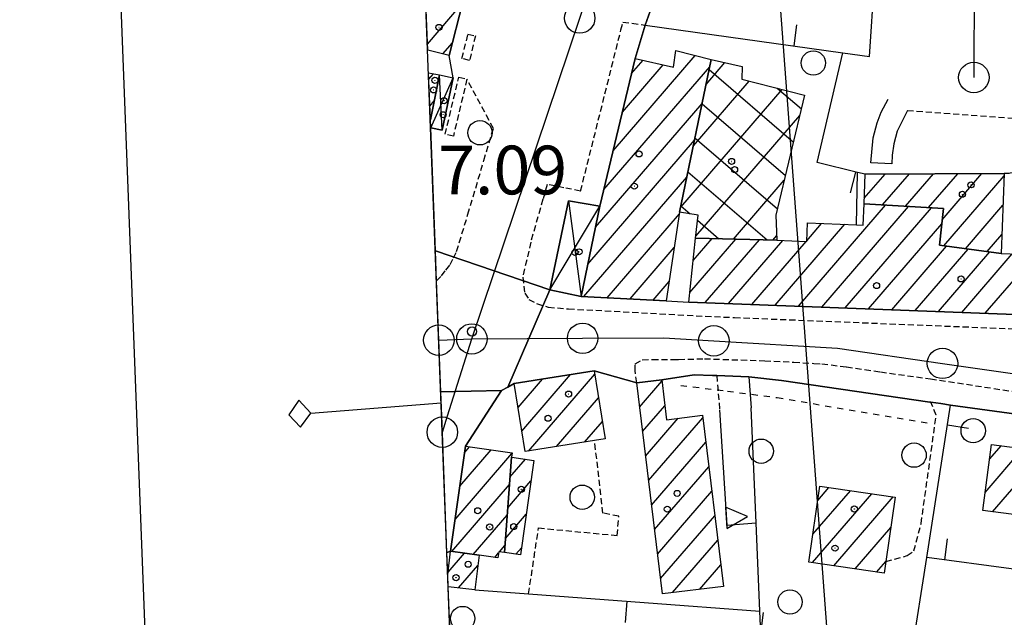
# Model space of a CAD drawing. Extents: x 1740872 to 1745185, y 5037386 to 5040516.
# Drawn here: x 1740904 to 1741066, y 5039775 to 5039873 of the extents above; entities that cross this region are included whole.
import ezdxf

# ---------------------------------------------------------------- set-up
doc = ezdxf.new("R2010")
doc.units = 0
for name, pattern in [('C', [10, 5, 5]), ('L3', [1.5, 1, -0.5]), ('L4', [2, 1, -1])]:
    doc.linetypes.add(name, pattern=pattern)
for name, color, linetype in [('11B2', 1, 'C'), ('11D4', 1, 'C'), ('15E5', 2, 'C'), ('16A1', 1, 'C'), ('16B2', 6, 'C'), ('16C3C', 2, 'C'), ('17A1', 1, 'C'), ('17B2', 1, 'C'), ('17D4', 1, 'C'), ('19A1', 1, 'C'), ('1A1', 4, 'C'), ('1AJ36', 1, 'C'), ('1AP41', 7, 'CONTINUOUS'), ('1B2', 4, 'C'), ('1D4', 1, 'C'), ('25A1', 1, 'C'), ('297', 7, 'CONTINUOUS'), ('298', 7, 'CONTINUOUS'), ('2E5', 3, 'C'), ('2L12', 1, 'L3'), ('3A1', 1, 'C'), ('4N14', 2, 'L4'), ('5F6', 1, 'C'), ('9A1', 2, 'C'), ('A2E5', 1, 'C'), ('I1A1', 7, 'CONTINUOUS'), ('I1AP41', 7, 'CONTINUOUS'), ('I1D4', 7, 'CONTINUOUS'), ('I297', 7, 'CONTINUOUS'), ('I298', 7, 'CONTINUOUS'), ('I2E5', 7, 'CONTINUOUS'), ('N2A1', 2, 'C'), ('N2H8', 2, 'C'), ('N2O15', 2, 'C'), ('N2P16', 2, 'C')]:
    doc.layers.add(name, color=color, linetype=linetype)

# ---------------------------------------------------------------- blocks, each defined once
blk = doc.blocks.new('11B2')
at = {"layer": '11B2'}
blk.add_circle((0, 0), 0.75, dxfattribs=at)
blk = doc.blocks.new('11D4')
at = {"layer": '11D4'}
for radius in [0.5, 0.01]:
    blk.add_circle((0, 0), radius, dxfattribs=at)
blk = doc.blocks.new('1AJ36')
at = {"layer": '1AJ36'}
for radius in [0.5, 0.01]:
    blk.add_circle((0, 0), radius, dxfattribs=at)
blk = doc.blocks.new('5F6')
at = {"layer": '5F6'}
blk.add_circle((0, 0), 2, dxfattribs=at)
blk = doc.blocks.new('N2O15')
at = {"layer": 'N2O15'}
blk.add_circle((0, -0.00928), 2.5, dxfattribs=at)
blk = doc.blocks.new('N2P16')
at = {"layer": 'N2P16'}
blk.add_circle((0, -0.00928), 2.5, dxfattribs=at)
blk = doc.blocks.new('N2A1')
at = {"layer": 'N2A1'}
blk.add_circle((0, -0.00928), 2.5, dxfattribs=at)
blk = doc.blocks.new('N2H8')
at = {"layer": 'N2H8'}
blk.add_circle((0, -0.00928), 2.5, dxfattribs=at)
blk = doc.blocks.new('16C3C')
at = {"layer": '16C3C'}
for p, q in [((0, 25.08982), (-2.16162, 23.3873)), ((2.2556, 23.29769), (0, 25.08982)), ((-2.16162, 23.3873), (0, 21.50556)), ((0, 21.50556), (2.2556, 23.29769)), ((0, 21.50556), (0, 0))]:
    blk.add_line(p, q, dxfattribs=at)
blk = doc.blocks.new('19A1')
at = {"layer": '19A1'}
blk.add_line((0, 0), (0, 3.50512), dxfattribs=at)
blk = doc.blocks.new('25A1')
at = {"layer": '25A1'}
for p, q in [((-0.00363, 3.47618), (-1.73672, -0.02556)), ((1.78686, -0.02556), (-0.00363, 3.47618))]:
    blk.add_line(p, q, dxfattribs=at)
blk.add_lwpolyline([(-1.72138, -0.02039), (1.73357, -0.02039)], dxfattribs=at)

msp = doc.modelspace()

# ---------------------------------------------------------------- linework, layer by layer
at = {"layer": '15E5'}
msp.add_polyline3d([(1741054.69848, 5037683.4628, 4.583), (1740955.77906, 5040262.42332, 6.229), (1744212.80719, 5040387.8077, 10.237)], dxfattribs=at)
at = {"layer": '16A1'}
msp.add_line((1741207.31944, 5037490.04275), (1740999.77832, 5040264.12124), dxfattribs=at)
msp.add_lwpolyline([(1741062.32376, 5037484.42326), (1740955.77906, 5040262.42332), (1744212.80719, 5040387.8077), (1744320.27888, 5037610.77523), (1741062.32376, 5037484.42326)], close=True, dxfattribs=at)
at = {"layer": '16B2'}
msp.add_lwpolyline([(1741014.29951, 5037432.52099), (1740903.87493, 5040310.44986), (1744260.83157, 5040439.71352), (1744372.18343, 5037562.74516), (1741014.29951, 5037432.52099)], close=True, dxfattribs=at)
at = {"layer": '17A1'}
for p, q in [((1740970.85783, 5039869.37945), (1740976.64016, 5039876.09711)), ((1740973.41284, 5039867.74841), (1740974.9786, 5039869.56744)), ((1741001.36344, 5039851.8313), (1741014.85925, 5039867.51012)), ((1740999.84304, 5039845.46564), (1741017.2205, 5039865.65399)), ((1741002.88484, 5039858.19703), (1741009.576, 5039865.97052)), ((1741004.40524, 5039864.56269), (1741006.26994, 5039866.72902)), ((1740971.08124, 5039863.59256), (1740971.85905, 5039864.49618)), ((1740971.25016, 5039859.19056), (1740971.97353, 5039860.03094)), ((1740998.46565, 5039839.26613), (1741015.97128, 5039859.60446)), ((1740997.19614, 5039833.19302), (1741014.72307, 5039853.55502)), ((1741042.62343, 5039844.03245), (1741046.04836, 5039848.01138)), ((1741045.63693, 5039842.93515), (1741050.02151, 5039848.02786)), ((1741049.40893, 5039842.71796), (1741053.99366, 5039848.04428)), ((1741053.18094, 5039842.50077), (1741057.9668, 5039848.06077)), ((1741055.40656, 5039840.48706), (1741061.93902, 5039848.07619)), ((1741055.67981, 5039836.20519), (1741065.58731, 5039847.71636)), ((1740996.57534, 5039827.87247), (1741013.47393, 5039847.5045)), ((1741031.81279, 5039826.28304), (1741046.1214, 5039842.90721)), ((1741035.64654, 5039826.13866), (1741049.89341, 5039842.69003)), ((1741059.23215, 5039835.73389), (1741065.39924, 5039842.89853)), ((1741000.36203, 5039827.67343), (1741012.24594, 5039841.47963)), ((1741039.48036, 5039825.99329), (1741053.66541, 5039842.47284)), ((1741027.97897, 5039826.42841), (1741039.44308, 5039839.74689)), ((1741033.16058, 5039837.04641), (1741035.6121, 5039839.89447)), ((1741043.31411, 5039825.84892), (1741055.33274, 5039839.81162)), ((1741062.78548, 5039835.26266), (1741065.21017, 5039838.08063)), ((1741013.94664, 5039828.52143), (1741021.50972, 5039837.30787)), ((1741014.50839, 5039833.77337), (1741017.63623, 5039837.40715)), ((1741016.47758, 5039826.86352), (1741025.38222, 5039837.20852)), ((1741020.3114, 5039826.71815), (1741029.24003, 5039837.09102)), ((1741024.14515, 5039826.57378), (1741033.0554, 5039836.92421)), ((1741004.14879, 5039827.4734), (1741011.41108, 5039835.9104)), ((1741047.14793, 5039825.70355), (1741056.13561, 5039836.14503)), ((1741050.98175, 5039825.55818), (1741059.68894, 5039835.6738)), ((1741054.8155, 5039825.41381), (1741063.24128, 5039835.20249)), ((1741058.64932, 5039825.26844), (1741066.93031, 5039834.88783)), ((1741062.48307, 5039825.12407), (1741070.76498, 5039834.74453)), ((1741007.93548, 5039827.27436), (1741010.57622, 5039830.34117)), ((1740985.11958, 5039813.51766), (1740985.16848, 5039813.57447)), ((1740985.74061, 5039809.6409), (1740989.76066, 5039814.31121)), ((1740986.36171, 5039805.76314), (1740994.35291, 5039815.04695)), ((1740987.4792, 5039802.46207), (1740998.34996, 5039815.0923)), ((1741005.719, 5039809.69166), (1741009.36906, 5039813.93213)), ((1740992.06953, 5039803.19666), (1740998.96922, 5039811.2124)), ((1741006.21093, 5039805.66383), (1741009.86284, 5039809.90645)), ((1740996.66086, 5039803.93133), (1740999.58847, 5039807.3325)), ((1741006.70378, 5039801.63708), (1741012.06446, 5039807.86487)), ((1741007.19564, 5039797.61025), (1741016.09197, 5039807.9456)), ((1741007.68849, 5039793.58349), (1741016.58574, 5039803.91991)), ((1740976.17184, 5039796.69892), (1740981.31661, 5039802.67589)), ((1740976.94857, 5039802.20062), (1740977.78635, 5039803.17392)), ((1741062.48394, 5039795.67983), (1741068.68894, 5039802.88743)), ((1741063.20262, 5039801.11301), (1741065.13461, 5039803.35859)), ((1741063.70285, 5039792.49767), (1741072.24219, 5039802.41719)), ((1740975.39602, 5039791.1983), (1740984.74538, 5039802.05995)), ((1740984.41241, 5039798.15994), (1740986.96089, 5039801.11956)), ((1741008.18034, 5039789.55667), (1741017.07859, 5039799.89316)), ((1740984.04165, 5039793.12988), (1740987.86425, 5039797.5708)), ((1740974.85541, 5039785.972), (1740984.32564, 5039796.97407)), ((1741008.67227, 5039785.52884), (1741017.57137, 5039795.8674)), ((1741034.16852, 5039788.79549), (1741040.32731, 5039795.95048)), ((1741034.98316, 5039794.34014), (1741036.81366, 5039796.46781)), ((1741034.105, 5039784.12237), (1741043.84189, 5039795.43423)), ((1741037.61958, 5039783.60612), (1741047.35547, 5039794.9179)), ((1740978.38099, 5039785.46961), (1740983.95488, 5039791.94402)), ((1740983.67181, 5039788.1009), (1740987.08751, 5039792.0691)), ((1741009.16512, 5039781.50209), (1741018.06422, 5039791.84065)), ((1741041.13317, 5039783.08979), (1741046.97633, 5039789.87919)), ((1741011.13231, 5039779.18924), (1741018.557, 5039787.81489)), ((1740982.70474, 5039785.89342), (1740983.58404, 5039786.91495)), ((1740985.39918, 5039785.50836), (1740986.31078, 5039786.5674)), ((1740974.26087, 5039782.57893), (1740976.92737, 5039785.67675)), ((1740981.91125, 5039784.97158), (1740982.55435, 5039785.7187)), ((1740975.97895, 5039779.97667), (1740979.12715, 5039783.63303)), ((1741015.55479, 5039779.72775), (1741019.04985, 5039783.78814)), ((1741044.64774, 5039782.57354), (1741046.16176, 5039784.33354))]:
    msp.add_line(p, q, dxfattribs=at)
at = {"layer": '17B2'}
for p, q in [((1741016.61906, 5039862.74178), (1741019.71644, 5039866.34018)), ((1741017.12108, 5039865.17319), (1741030.96702, 5039853.25414)), ((1741014.53742, 5039852.6586), (1741023.69955, 5039863.30167)), ((1741028.32655, 5039862.12553), (1741032.27868, 5039858.72366)), ((1741012.45678, 5039842.5755), (1741029.11272, 5039861.92561)), ((1741015.96477, 5039859.57088), (1741029.65628, 5039847.78569)), ((1741014.94233, 5039837.79827), (1741032.01709, 5039857.63603)), ((1741014.80846, 5039853.96857), (1741028.34561, 5039842.31624)), ((1741013.65215, 5039848.36626), (1741026.65234, 5039837.17519)), ((1741021.12585, 5039837.31826), (1741029.47142, 5039847.01269)), ((1741012.49484, 5039842.76387), (1741013.99873, 5039841.46938)), ((1741015.24, 5039840.40093), (1741018.7515, 5039837.37928)), ((1741027.58078, 5039837.15139), (1741028.2331, 5039837.90923))]:
    msp.add_line(p, q, dxfattribs=at)
at = {"layer": '17D4'}
for p, q in [((1740971.38777, 5039855.62262, -3333), (1740975.07486, 5039863.83121, -3333)), ((1740973.28992, 5039855.2244, -3333), (1740972.84686, 5039864.2953, -3333)), ((1740990.97242, 5039828.95654, -3333), (1740999.1878, 5039842.7229, -3333)), ((1740994.02031, 5039843.6169, -3333), (1740996.08902, 5039827.89826, -3333))]:
    msp.add_line(p, q, dxfattribs=at)
at = {"layer": '1A1'}
for points in [[(1740970.53224, 5039877.84539, 13.55), (1740976.68904, 5039876.2883, 13.55), (1740974.44831, 5039867.48692, 13.55), (1740970.89518, 5039868.38439, 13.55)], [(1740971.04036, 5039864.66157, 9.85), (1740972.84686, 5039864.2953, 9.85), (1740971.33785, 5039856.9196, 9.85)], [(1740974.20746, 5039782.12665, 9.68), (1740974.6618, 5039785.99964, 9.68), (1740979.32683, 5039785.33379, 9.68), (1740978.66143, 5039779.67094, 9.68), (1740974.28369, 5039780.16974, 9.68)]]:
    msp.add_polyline3d(points, dxfattribs=at)
for points in [[(1741012.28888, 5039841.76364, 14.72), (1741010.09917, 5039827.16047, 14.72), (1740996.08902, 5039827.89826, 14.72), (1740999.1878, 5039842.7229, 14.72), (1741004.99238, 5039867.02254, 14.72), (1741011.25045, 5039865.58636, 14.72), (1741011.67145, 5039868.33664, 14.72), (1741017.46411, 5039866.83454, 14.72), (1741012.28888, 5039841.76364, 14.72)], [(1741042.58715, 5039843.1101, 10.4), (1741042.77798, 5039847.99833, 10.4), (1741065.60236, 5039848.09156, 10.4), (1741065.08883, 5039834.95764, 10.4), (1741054.9515, 5039836.30213, 10.4), (1741055.61035, 5039842.36063, 10.4), (1741042.58715, 5039843.1101, 10.4)], [(1741028.26607, 5039837.13347, 14.03), (1741033.15502, 5039836.91963, 14.03), (1741033.27869, 5039839.98463, 14.03), (1741041.3249, 5039839.67408, 14.03), (1741042.45647, 5039839.62938, 14.03), (1741042.58715, 5039843.1101, 14.03), (1741055.61035, 5039842.36063, 14.03), (1741054.9515, 5039836.30213, 14.03), (1741065.08883, 5039834.95764, 14.03), (1741072.59228, 5039834.67668, 14.03), (1741073.32578, 5039834.7115, 14.03), (1741073.17992, 5039824.71901, 14.03), (1741013.78025, 5039826.96556, 14.03), (1741014.90515, 5039837.47758, 14.03), (1741028.26607, 5039837.13347, 14.03)], [(1740985.11201, 5039813.56523, 16.01), (1740998.25737, 5039815.67305, 16.01), (1741000.04403, 5039804.47431, 16.01), (1740998.3099, 5039804.19512, 16.01), (1740986.90543, 5039802.37, 16.01), (1740985.11201, 5039813.56523, 16.01)], [(1741019.48832, 5039780.2066, 12.72), (1741009.47266, 5039778.98683, 12.72), (1741005.23098, 5039813.68066, 12.72), (1741009.33792, 5039814.18754, 12.72), (1741010.14173, 5039807.62673, 12.72), (1741016.04205, 5039808.35805, 12.72), (1741019.48832, 5039780.2066, 12.72)], [(1740974.6618, 5039785.99964, 12.91), (1740977.09922, 5039803.26992, 12.91), (1740984.76468, 5039802.19076, 12.91), (1740984.65467, 5039801.44943, 12.91), (1740983.50052, 5039785.77947, 12.91), (1740982.58205, 5039785.91132, 12.91), (1740982.43827, 5039784.89769, 12.91), (1740979.32683, 5039785.33379, 12.91), (1740974.6618, 5039785.99964, 12.91)], [(1741076.04985, 5039790.86722, 13.55), (1741062.09139, 5039792.71004, 13.55), (1741063.52714, 5039803.57126, 13.55), (1741077.47891, 5039801.72393, 13.55), (1741076.04985, 5039790.86722, 13.55)], [(1740984.65467, 5039801.44943, 10.5), (1740984.71034, 5039801.44257, 10.5), (1740988.33751, 5039800.92271, 10.5), (1740986.14627, 5039785.40179, 10.5), (1740983.50052, 5039785.77947, 10.5), (1740984.65467, 5039801.44943, 10.5)], [(1741035.32716, 5039796.68552, 12.59), (1741047.70935, 5039794.86616, 12.59), (1741046.1571, 5039784.3021, 12.59), (1741045.87675, 5039782.39272, 12.59), (1741033.49556, 5039784.21216, 12.59), (1741035.32716, 5039796.68552, 12.59)]]:
    msp.add_polyline3d(points, close=True, dxfattribs=at)
at = {"layer": '1AP41'}
msp.add_polyline3d([(1740974.06811, 5039785.77169, 6.59), (1740974.36534, 5039785.8872, 6.59), (1740974.6618, 5039785.99964, 6.59), (1740977.09922, 5039803.26992, 6.81), (1740983.0291, 5039812.39848, 6.81), (1740984.07454, 5039812.98216, 6.8), (1740985.11201, 5039813.56523, 6.79), (1740998.25737, 5039815.67305, 7.1), (1741005.23098, 5039813.68066, 7.01), (1741009.33792, 5039814.18754, 7.01), (1741014.67572, 5039814.99812, 7.13), (1741017.69385, 5039814.87094, 7.13), (1741018.38271, 5039814.87234, 7.13), (1741021.02246, 5039814.77602, 7.145), (1741023.6625, 5039814.67571, 7.25), (1741029.0363, 5039814.06691, 7.07), (1741053.41089, 5039810.50433, 6.93), (1741053.5608, 5039810.48445, 6.93), (1741055.17615, 5039810.26033, 6.82), (1741056.7915, 5039810.03622, 7.87), (1741070.05942, 5039808.20089, 6.75)], dxfattribs=at)
at = {"layer": '1B2'}
msp.add_polyline3d([(1741028.26607, 5039837.13347, 11.14), (1741014.90515, 5039837.47758, 11.14), (1741015.3367, 5039841.23955, 11.14), (1741012.28888, 5039841.76364, 11.14), (1741017.46411, 5039866.83454, 11.14), (1741022.57046, 5039865.71232, 11.14), (1741022.485, 5039863.61093, 11.14), (1741032.81962, 5039860.98349, 11.14), (1741028.09112, 5039841.25421, 11.14), (1741028.26607, 5039837.13347, 11.14)], close=True, dxfattribs=at)
at = {"layer": '1D4'}
msp.add_polyline3d([(1740971.33785, 5039856.9196, 10.134), (1740972.84686, 5039864.2953, 10.134), (1740975.07486, 5039863.83121, 10.134), (1740973.28992, 5039855.2244, 10.134), (1740971.38777, 5039855.62262, 10.134)], dxfattribs=at)
msp.add_polyline3d([(1740990.97242, 5039828.95654, 10.648), (1740994.02031, 5039843.6169, 10.648), (1740999.1878, 5039842.7229, 10.648), (1740996.08902, 5039827.89826, 10.648), (1740990.97242, 5039828.95654, 10.648)], close=True, dxfattribs=at)
at = {"layer": '297'}
msp.add_polyline3d([(1740972.16426, 5039835.4077, 7.26), (1740990.97242, 5039828.95654, 7.054), (1740984.07454, 5039812.98216, 6.8), (1740983.0291, 5039812.39848, 6.81), (1740973.05222, 5039812.22861, 6.78)], dxfattribs=at)
at = {"layer": '298'}
for points in [[(1740971.38777, 5039855.62262, 7.289), (1740973.28992, 5039855.2244, 7.382), (1740975.07486, 5039863.83121, 7.377), (1740974.44831, 5039867.48692, 7.312), (1740976.68904, 5039876.2883, 7.275), (1740976.21798, 5039881.53818, 7.244), (1740979.52699, 5039895.84502, 7.32)], [(1740979.52699, 5039895.84502, 7.32), (1740993.28322, 5039892.73751, 7.354), (1741012.40197, 5039888.42164, 7.145), (1741012.26171, 5039887.77633, 7.143), (1741011.41367, 5039883.83076, 7.139), (1741008.51667, 5039877.92972, 7.178), (1741006.613, 5039872.49111, 7.23), (1741004.99238, 5039867.02254, 7.193), (1740999.1878, 5039842.7229, 6.967), (1740994.02031, 5039843.6169, 7.018), (1740990.97242, 5039828.95654, 7.054), (1740972.16426, 5039835.4077, 7.26)], [(1741076.6604, 5039848.67629, 7.279), (1741065.60236, 5039848.09156, 7.29), (1741042.77798, 5039847.99833, 7.05), (1741041.4972, 5039848.2545, 7.052), (1741034.879, 5039849.90644, 7.061), (1741039.09191, 5039867.94842, 7.051), (1741043.47817, 5039867.33593, 7.044), (1741044.2852, 5039879.7908, 7.077)], [(1741070.05942, 5039808.20089, 6.75), (1741056.7915, 5039810.03622, 7.87), (1741055.17615, 5039810.26033, 6.82), (1741053.5608, 5039810.48445, 6.93), (1741053.41089, 5039810.50433, 6.93), (1741029.0363, 5039814.06691, 7.07), (1741023.6625, 5039814.67571, 7.25), (1741021.02246, 5039814.77602, 7.145), (1741018.38271, 5039814.87234, 7.13), (1741017.69385, 5039814.87094, 7.13), (1741014.67572, 5039814.99812, 7.13), (1741009.33792, 5039814.18754, 7.01), (1741005.23098, 5039813.68066, 7.01), (1740998.25737, 5039815.67305, 7.1), (1740985.11201, 5039813.56523, 6.79), (1740984.07454, 5039812.98216, 6.8), (1740990.97242, 5039828.95654, 7.054), (1740990.97242, 5039828.95654, 7.054), (1740996.08902, 5039827.89826, 6.994), (1741010.09917, 5039827.16047, 6.908), (1741013.78025, 5039826.96556, 6.907), (1741073.17992, 5039824.71901, 6.733)], [(1740973.05222, 5039812.22861, 6.78), (1740983.0291, 5039812.39848, 6.81)], [(1740983.0291, 5039812.39848, 6.81), (1740977.09922, 5039803.26992, 6.81), (1740974.6618, 5039785.99964, 6.59), (1740974.36534, 5039785.8872, 6.59), (1740974.06811, 5039785.77169, 6.59)]]:
    msp.add_polyline3d(points, dxfattribs=at)
at = {"layer": '2E5'}
msp.add_line((1740974.6618, 5039785.99964, 6.59), (1740974.6618, 5039785.99964, 6.59), dxfattribs=at)
for points in [[(1741009.33792, 5039814.18754, 7.01), (1741014.67572, 5039814.99812, 7.13), (1741017.69385, 5039814.87094, 7.13), (1741018.38271, 5039814.87234, 7.13)], [(1741023.6625, 5039814.67571, 7.25), (1741029.0363, 5039814.06691, 7.07), (1741053.41089, 5039810.50433, 6.93), (1741053.5608, 5039810.48445, 6.93)], [(1740977.09922, 5039803.26992, 6.81), (1740983.02903, 5039812.39948, 6.81), (1740984.07454, 5039812.98216, 6.8), (1740985.11201, 5039813.56523, 6.79)], [(1741056.7915, 5039810.03622, 7.87), (1741070.05942, 5039808.20089, 6.75), (1741070.10021, 5039807.24019, 6.73)], [(1740974.06811, 5039785.77169, 6.59), (1740974.36534, 5039785.8872, 6.59), (1740974.6618, 5039785.99964, 6.59)]]:
    msp.add_polyline3d(points, dxfattribs=at)
at = {"layer": '2L12'}
msp.add_line((1741018.38271, 5039814.87234, 7.13), (1741018.85202, 5039809.2302, 7.06), dxfattribs=at)
for points in [[(1740996.01606, 5039845.21137, 6.97), (1741002.64491, 5039871.69677, 7.218), (1741002.97137, 5039872.98983, 7.23), (1741006.613, 5039872.49111, 7.23)], [(1740972.35517, 5039830.44373, 7.08), (1740973.18637, 5039831.27714, 7.13), (1740973.89996, 5039832.20804, 7.19), (1740974.61354, 5039833.13895, 7.25), (1740975.12899, 5039834.21148, 7.27), (1740975.64437, 5039835.285, 7.29), (1740977.50617, 5039841.39039, 7.15), (1740980.12577, 5039850.24819, 7.2), (1740981.68353, 5039855.51148, 7.23), (1740977.34786, 5039863.61017, 7.36)], [(1741049.71975, 5039858.46724, 7.01), (1741068.98268, 5039857.04942, 6.85), (1741069.40799, 5039848.21586, 6.75), (1741065.60236, 5039848.09156, 7.29)], [(1740996.01606, 5039845.21137, 6.97), (1740993.28008, 5039845.76282, 7.06), (1740990.53513, 5039846.31359, 7.15), (1740989.83335, 5039843.87124, 7.15), (1740987.81509, 5039836.81445, 7.15), (1740986.5217, 5039831.06048, 7.09), (1740986.84396, 5039828.429, 7.07), (1740987.51627, 5039827.40523, 7.05), (1740988.78984, 5039826.70926, 7.05), (1740990.71423, 5039826.12116, 7.01), (1740994.02613, 5039825.84748, 7.01), (1741015.00601, 5039824.71056, 6.89), (1741021.30389, 5039824.41761, 6.95), (1741085.08473, 5039821.841, 6.51)], [(1741005.23098, 5039813.68066, 7.01), (1741004.97482, 5039815.64317, 7.09), (1741004.9826, 5039816.79906, 7.07), (1741006.15469, 5039817.4594, 7.07), (1741007.811, 5039817.53218, 7.07), (1741011.44863, 5039817.50251, 7.01), (1741012.11314, 5039817.52114, 7.01), (1741016.35766, 5039817.6502, 7.01), (1741026.28713, 5039817.30105, 6.87), (1741031.03594, 5039817.08374, 6.89), (1741034.34922, 5039816.88538, 6.861), (1741035.66282, 5039816.80717, 6.85), (1741039.71174, 5039816.30683, 6.81), (1741045.26716, 5039815.46893, 6.77), (1741053.49184, 5039814.34135, 6.65), (1741073.33668, 5039811.32536, 6.55)], [(1741046.1571, 5039784.3021, 6.73), (1741049.68061, 5039785.27478, 6.71), (1741050.7504, 5039786.05583, 6.71), (1741051.95147, 5039790.53727, 6.59), (1741054.43963, 5039808.37599, 6.73), (1741053.5608, 5039810.48445, 6.93)], [(1740987.47821, 5039779.00687, 7.202), (1740989.10615, 5039789.81928, 7.2), (1741002.02402, 5039788.58756, 7.25), (1741002.28768, 5039791.76533, 7.1), (1740999.69603, 5039792.26439, 7.15), (1740998.3099, 5039804.19512, 7.1)]]:
    msp.add_polyline3d(points, dxfattribs=at)
for points in [[(1740977.77441, 5039866.70184, 7.34), (1740976.52971, 5039867.01186, 7.34), (1740977.51486, 5039871.01482, 7.36), (1740978.72842, 5039870.70548, 7.32), (1740977.77441, 5039866.70184, 7.34)], [(1740977.34786, 5039863.61017, 7.36), (1740975.11145, 5039854.22846, 7.38), (1740973.76384, 5039854.54682, 7.44), (1740976.00793, 5039863.93312, 7.46), (1740977.34786, 5039863.61017, 7.36)]]:
    msp.add_polyline3d(points, close=True, dxfattribs=at)
at = {"layer": '3A1'}
msp.add_line((1741023.6625, 5039814.67571, 7.16), (1741024.05828, 5039809.60071, 7.126), dxfattribs=at)
for points in [[(1741006.613, 5039872.49111, 7.23), (1741039.09191, 5039867.94842, 7.051), (1741043.47817, 5039867.33593, 7.044), (1741044.2852, 5039879.7908, 7.077)], [(1741041.3249, 5039839.67408, 7.073), (1741041.4972, 5039848.2545, 7.052), (1741034.879, 5039849.90644, 7.061), (1741039.09191, 5039867.94842, 7.051)], [(1741049.71975, 5039858.46724, 7.01), (1741048.03373, 5039855.03862, 7.022), (1741047.49976, 5039852.95382, 7.028), (1741047.19976, 5039851.10614, 7.033), (1741047.1485, 5039849.70029, 7.036), (1741043.72015, 5039849.85494, 7.043), (1741044.10107, 5039853.98519, 7.032), (1741044.73342, 5039856.41733, 7.025), (1741045.38554, 5039858.18304, 7.023), (1741046.54242, 5039860.30644, 7.021)], [(1741080.6023, 5039781.23831, 7.158), (1741052.89959, 5039784.98311, 6.742), (1741056.7915, 5039810.03622, 6.89)], [(1741021.06133, 5039752.4826, 6.392), (1741024.6022, 5039751.3335, 6.589), (1741026.55874, 5039758.69254, 6.659), (1741022.55305, 5039759.76776, 6.506), (1741025.59827, 5039772.48035, 6.885), (1741025.4559, 5039776.15224, 6.975), (1741024.88051, 5039790.65081, 7.219)], [(1741037.15768, 5039684.57918, 6.623), (1741040.33383, 5039704.96451, 6.959), (1741041.35938, 5039711.56392, 6.888), (1741045.91785, 5039740.80373, 6.906), (1741050.42249, 5039769.28836, 6.76), (1741052.89959, 5039784.98311, 6.742)], [(1740978.66143, 5039779.67094, 7.129), (1740987.47821, 5039779.00687, 7.15), (1741025.4559, 5039776.15224, 6.975)]]:
    msp.add_polyline3d(points, dxfattribs=at)
at = {"layer": '4N14'}
msp.add_polyline3d([(1741012.49361, 5039813.26735, -3333), (1741020.15004, 5039812.30886, -3333), (1741028.30606, 5039811.25437, -3333), (1741053.81609, 5039806.96543, -3333)], dxfattribs=at)
at = {"layer": '9A1'}
msp.add_polyline3d([(1741018.85202, 5039809.2302, 7.15), (1741020.04823, 5039790.30829, 7.175), (1741024.88051, 5039790.65081, 7.219), (1741024.05828, 5039809.60071, 7.126)], dxfattribs=at)
at = {"layer": 'A2E5'}
msp.add_line((1740972.72389, 5039820.70437), (1740978.16099, 5039820.91163), dxfattribs=at)
at = {"layer": 'A2E5', "flags": 128}
for points in [[(1741010.82024, 5039921.07309), (1741031.09945, 5039916.95638), (1741060.75788, 5039910.94506), (1741060.62035, 5039863.89007)], [(1740978.16099, 5039820.91163), (1740995.87027, 5039873.65692), (1741001.75213, 5039891.17391), (1741003.83449, 5039897.37403)], [(1740973.30704, 5039805.57959), (1740974.1617, 5039808.2841), (1740978.16099, 5039820.91163)], [(1740978.16099, 5039820.91163), (1740996.34664, 5039821.01077), (1741009.66839, 5039821.08293), (1741017.90766, 5039820.59126), (1741038.22045, 5039819.37635), (1741055.46357, 5039816.88675), (1741072.71474, 5039814.39675), (1741099.74744, 5039810.49251), (1741107.20804, 5039809.41707), (1741109.545, 5039809.07847), (1741117.74279, 5039807.89472)]]:
    msp.add_lwpolyline(points, dxfattribs=at)
at = {"layer": 'I1A1'}
for points in [[(1740970.89518, 5039868.38439, 13.55), (1740970.80177, 5039870.8926, 13.55), (1740970.53224, 5039877.84539, 13.55)], [(1740971.33785, 5039856.9196, 9.85), (1740971.04036, 5039864.66157, 9.85)], [(1740974.28369, 5039780.16974, 9.68), (1740974.20746, 5039782.12665, 9.68)]]:
    msp.add_polyline3d(points, dxfattribs=at)
at = {"layer": 'I1AP41'}
msp.add_polyline3d([(1740978.22576, 5039677.22424, 6.387), (1740978.23202, 5039677.24778, 6.387), (1740976.91353, 5039711.62278, 6.451), (1740974.78448, 5039767.08365, 6.555), (1740974.28369, 5039780.16974, 6.58), (1740974.20746, 5039782.12665, 6.583), (1740974.06811, 5039785.77169, 6.59)], dxfattribs=at)
at = {"layer": 'I1D4'}
msp.add_polyline3d([(1740971.38777, 5039855.62262, 10.134), (1740971.33785, 5039856.9196, 10.134)], dxfattribs=at)
at = {"layer": 'I297'}
msp.add_polyline3d([(1740973.05222, 5039812.22861, 6.78), (1740972.72389, 5039820.70437, 6.991), (1740972.35517, 5039830.44373, 7.169), (1740972.16426, 5039835.4077, 7.26)], dxfattribs=at)
at = {"layer": 'I298'}
for points in [[(1740972.16426, 5039835.4077, 7.26), (1740971.38777, 5039855.62262, 7.289)], [(1740974.06811, 5039785.77169, 6.59), (1740973.37681, 5039803.80271, 6.763), (1740973.30704, 5039805.57959, 6.784), (1740973.05222, 5039812.22861, 6.78)]]:
    msp.add_polyline3d(points, dxfattribs=at)
at = {"layer": 'I2E5'}
for points in [[(1740972.16426, 5039835.4077, 7.26), (1740971.38777, 5039855.62262, 7.289), (1740973.28992, 5039855.2244, 7.382), (1740975.07486, 5039863.83121, 7.377), (1740974.44831, 5039867.48692, 7.312), (1740976.68904, 5039876.2883, 7.275), (1740976.21798, 5039881.53818, 7.244), (1740979.52699, 5039895.84502, 7.32)], [(1741076.6604, 5039848.67629, 7.279), (1741065.60236, 5039848.09156, 7.29), (1741042.77798, 5039847.99833, 7.05), (1741041.4972, 5039848.2545, 7.052), (1741034.879, 5039849.90644, 7.061), (1741039.09191, 5039867.94842, 7.051), (1741043.47817, 5039867.33593, 7.044), (1741044.2852, 5039879.7908, 7.077), (1741048.30771, 5039879.5362, 7.082), (1741048.80437, 5039879.50617, 7.082), (1741053.55413, 5039879.26286, 7.088), (1741054.54768, 5039879.38735, 7.09), (1741055.193, 5039879.98421, 7.09), (1741055.81597, 5039890.5028, 7.069), (1741055.4088, 5039891.3338, 7.064), (1741054.50267, 5039891.71629, 7.061), (1741049.59729, 5039892.36414, 7.056), (1741024.68489, 5039893.47757, 7.09), (1741013.99077, 5039895.77624, 7.133)], [(1740990.97242, 5039828.95654, 7.054), (1740994.02031, 5039843.6169, 7.018), (1740999.1878, 5039842.7229, 6.967), (1741004.99238, 5039867.02254, 7.193), (1741006.613, 5039872.49111, 7.23), (1741008.51667, 5039877.92972, 7.178), (1741011.41367, 5039883.83076, 7.139), (1741012.26171, 5039887.77633, 7.143), (1741012.40197, 5039888.42164, 7.145)], [(1740973.05222, 5039812.22861, 6.78), (1740972.72389, 5039820.70437, 6.991), (1740972.35517, 5039830.44373, 7.169), (1740972.16426, 5039835.4077, 7.26)], [(1740990.97242, 5039828.95654, 7.054), (1740996.08902, 5039827.89826, 6.994), (1741010.09917, 5039827.16047, 6.908), (1741013.78025, 5039826.96556, 6.907), (1741073.17992, 5039824.71901, 6.733), (1741084.42847, 5039824.96899, 6.636), (1741085.08473, 5039821.841, 6.51)], [(1740985.11201, 5039813.56523, 6.79), (1740998.25737, 5039815.67305, 7.1), (1741005.23098, 5039813.68066, 7.01), (1741009.33792, 5039814.18754, 7.01)], [(1741018.38271, 5039814.87234, 7.13), (1741021.02246, 5039814.77602, 7.145), (1741023.6625, 5039814.67571, 7.16)], [(1740973.37681, 5039803.80271, 6.763), (1740973.30704, 5039805.57959, 6.784), (1740973.05222, 5039812.22861, 6.78)], [(1741053.5608, 5039810.48445, 6.75), (1741055.17615, 5039810.26033, 6.82), (1741056.7915, 5039810.03622, 6.89)], [(1740974.06811, 5039785.77169, 6.59), (1740974.36534, 5039785.8872, 6.59), (1740974.6618, 5039785.99964, 6.59)]]:
    msp.add_polyline3d(points, dxfattribs=at)

# ---------------------------------------------------------------- block references
at = {"layer": '11B2'}
msp.add_blockref('11B2', (1740978.1876, 5039822.12409, 7.09), dxfattribs=at)
at = {"layer": '11D4'}
for p in [(1740971.86993, 5039861.8444, 9.85), (1740973.43696, 5039857.76263, 10.134), (1741021.30946, 5039848.74968, 11.14), (1741004.8415, 5039846.01315, 14.72), (1741060.1546, 5039846.23076, 10.4), (1740995.76059, 5039835.22272, 10.648), (1741058.52295, 5039830.76374, 14.03), (1740994.04813, 5039811.829, 16.01), (1741010.2478, 5039792.91353, 12.72), (1741040.98304, 5039792.93678, 12.59), (1740981.07927, 5039789.97884, 12.91), (1740985.03759, 5039790.0594, 10.5), (1740977.54886, 5039783.85791, 9.68)]:
    msp.add_blockref('11D4', p, dxfattribs=at)
at = {"layer": '16C3C', "rotation": 94.509}
msp.add_blockref('16C3C', (1740973.12226, 5039810.39459), dxfattribs=at)
at = {"layer": '19A1'}
for p, rotation in [((1741031.07839, 5039869.06872, 7.095), 352.039), ((1741041.16095, 5039848.33866, 7.052), 165.989), ((1741056.28366, 5039806.77098, 6.871), 261.1690000000001), ((1741055.8255, 5039784.58728, 6.786), 352.299), ((1741003.5927, 5039777.79571, 7.076), 175.699), ((1741025.62465, 5039772.47631, 6.885), 352.669)]:
    msp.add_blockref('19A1', p, dxfattribs=dict(at, rotation=rotation))
at = {"layer": '1AJ36'}
for p in [(1740972.75539, 5039872.11185, 7.15), (1740972.0816, 5039863.41168, 6.65), (1740973.5777, 5039860.07676, 6.749), (1741005.62695, 5039851.31794, 7.09), (1741020.82549, 5039850.08439, 7.09), (1741058.74327, 5039844.68002, 7.09), (1740995.08806, 5039835.11022, 7.311), (1741044.63454, 5039829.67339, 7.09), (1740990.67808, 5039807.86721, 7.2), (1740986.27914, 5039796.18457, 7.2), (1741011.88029, 5039795.50274, 7.2), (1740979.12448, 5039792.64863, 7.2), (1741037.81309, 5039786.50185, 7.25), (1740975.55176, 5039781.65159, 7.2)]:
    msp.add_blockref('1AJ36', p, dxfattribs=at)
at = {"layer": '25A1', "rotation": 273.619}
msp.add_blockref('25A1', (1741019.97339, 5039791.49611, 7.173), dxfattribs=at)
at = {"layer": '5F6'}
for p in [(1741034.25063, 5039866.26538, 6.83), (1740979.48067, 5039854.79507, 7.42), (1741060.5075, 5039805.80937, 7.37), (1741025.68294, 5039802.44344, 7.59), (1741050.8031, 5039801.79683, 7.23), (1740996.28032, 5039794.87702, 7.25), (1741030.41294, 5039777.65539, 7.51), (1740976.64986, 5039774.93731, 7.17)]:
    msp.add_blockref('5F6', p, dxfattribs=at)
at = {"layer": 'N2A1'}
msp.add_blockref('N2A1', (1741060.62035, 5039863.89007), dxfattribs=at)
at = {"layer": 'N2H8'}
msp.add_blockref('N2H8', (1740978.16099, 5039820.91163), dxfattribs=at)
at = {"layer": 'N2O15'}
for p in [(1740972.72389, 5039820.70437), (1740973.30704, 5039805.57959)]:
    msp.add_blockref('N2O15', p, dxfattribs=at)
at = {"layer": 'N2P16'}
for p in [(1740995.87027, 5039873.65692), (1740996.34664, 5039821.01077), (1741017.90766, 5039820.59126), (1741055.46357, 5039816.88675)]:
    msp.add_blockref('N2P16', p, dxfattribs=at)

# ---------------------------------------------------------------- texts
at = {"layer": '11B2'}
msp.add_text('7.09                                   ', height=8, dxfattribs=at).set_placement((1740972.60636, 5039844.67119))

doc.saveas('drawing.dxf')
